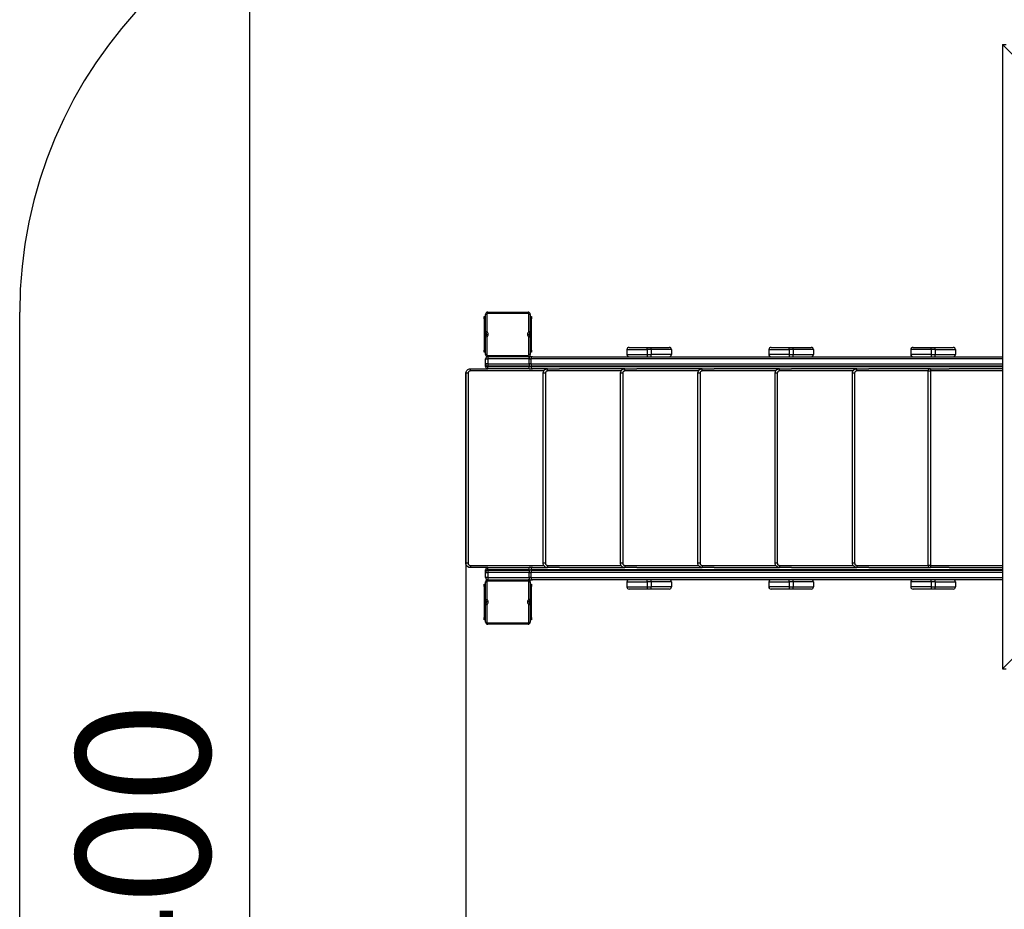
# Model space of a CAD drawing. Units: millimetres. Extents: x 630409 to 641074, y 133433 to 147804.
# Drawn here: x 630587 to 632794, y 142601 to 144596 of the extents above; entities that cross this region are included whole.
import ezdxf

# ---------------------------------------------------------------- set-up
doc = ezdxf.new("R2010")
doc.units = ezdxf.units.MM
doc.header["$PDSIZE"] = -1
doc.layers.add('Зона безопасности', color=5, linetype='Continuous')
doc.layers.add('размер', color=92, linetype='Continuous', lineweight=15)
doc.dimstyles.new('Размер М1.1', dxfattribs={"dimtxt": 300, "dimasz": 200, "dimexe": 1, "dimexo": 1, "dimgap": 50, "dimtad": 1, "dimdec": 0, "dimzin": 0, "dimtxsty": 'Standard', "dimcen": 2.5, "dimazin": 0, "dimtfac": 1, "dimtmove": 0, "dimatfit": 3, "dimfxl": 1, "dimtzin": 0, "dimarcsym": 0})

# ---------------------------------------------------------------- blocks, each defined once
blk = doc.blocks.new('*D8')
at = {"layer": 'Defpoints', "color": 0, "transparency": 16777216}
for p in [(631587.4, 143802.9), (639513.3, 141419.9), (639513.3, 138882.8)]:
    blk.add_point(p, dxfattribs=at)
at = {"layer": 'размер', "color": 0, "lineweight": -2, "transparency": 16777216}
for p, q in [((631587.4, 143801.9), (631587.4, 138881.8)), ((639513.3, 141418.9), (639513.3, 138881.8)), ((631787.4, 138882.8), (639313.3, 138882.8))]:
    blk.add_line(p, q, dxfattribs=at)
at = {"layer": 'размер', "color": 0, "transparency": 16777216}
for points in [[(631787.4, 138916.2), (631787.4, 138849.5), (631587.4, 138882.8)], [(639313.3, 138916.2), (639313.3, 138849.5), (639513.3, 138882.8)]]:
    blk.add_solid(points, dxfattribs=at)
at = {"layer": 'размер', "color": 0, "transparency": 16777216, "insert": (635550.3, 139082.8), "char_height": 300, "attachment_point": 5}
blk.add_mtext('7900', dxfattribs=at)
blk = doc.blocks.new('*D9')
at = {"layer": 'Defpoints', "color": 0, "transparency": 16777216}
for p in [(631102.8, 145802.3), (636401.3, 145802.3), (639498.3, 139418.9)]:
    blk.add_point(p, dxfattribs=at)
at = {"layer": 'размер', "color": 0, "lineweight": -2, "transparency": 16777216}
for p, q in [((636400.3, 145802.3), (631101.8, 145802.3)), ((631102.8, 139618.9), (631102.8, 145602.3)), ((639497.3, 139418.9), (631101.8, 139418.9))]:
    blk.add_line(p, q, dxfattribs=at)
at = {"layer": 'размер', "color": 0, "transparency": 16777216}
for points in [[(631069.4, 145602.3), (631136.1, 145602.3), (631102.8, 145802.3)], [(631069.4, 139618.9), (631136.1, 139618.9), (631102.8, 139418.9)]]:
    blk.add_solid(points, dxfattribs=at)
at = {"layer": 'размер', "color": 0, "transparency": 16777216, "insert": (630902.8, 142610.6), "char_height": 300, "attachment_point": 5, "rotation": 90}
blk.add_mtext('6400', dxfattribs=at)

msp = doc.modelspace()

# ---------------------------------------------------------------- linework, layer by layer
for p, q in [((633489.5, 143839.9), (632789.8, 144539.9)), ((632789.8, 144539.9), (632798.3, 144539.9)), ((632789.8, 144539.9), (632789.8, 143139.9)), ((631628.6, 143924.9), (631628.6, 143929.9)), ((631628.6, 143929.9), (631631.6, 143929.9)), ((631631.6, 143924.9), (631628.6, 143924.9)), ((631628.6, 143924.9), (631628.6, 143854.9)), ((631631.6, 143894.5), (631631.6, 143934.9)), ((631634.6, 143934.9), (631631.6, 143934.9)), ((631634.6, 143934.9), (631634.6, 143896.2)), ((631636.6, 143936.9), (631636.6, 143939.9)), ((631636.6, 143939.9), (631726.6, 143939.9)), ((631726.6, 143936.9), (631636.6, 143936.9)), ((631726.6, 143939.9), (631726.6, 143936.9)), ((631728.6, 143896.2), (631728.6, 143934.9)), ((631731.6, 143934.9), (631728.6, 143934.9)), ((631731.6, 143934.9), (631731.6, 143894.5)), ((631731.6, 143929.9), (631734.6, 143929.9)), ((631734.6, 143924.9), (631731.6, 143924.9)), ((631734.6, 143929.9), (631734.6, 143924.9)), ((631734.6, 143854.9), (631734.6, 143924.9)), ((631631.6, 143885.3), (631631.6, 143894.5)), ((631631.6, 143844.9), (631631.6, 143885.3)), ((631634.6, 143883.7), (631634.6, 143844.9)), ((631728.6, 143844.9), (631728.6, 143883.7)), ((631731.6, 143894.5), (631731.6, 143885.3)), ((631731.6, 143885.3), (631731.6, 143844.9)), ((631628.6, 143854.9), (631631.6, 143854.9)), ((631628.6, 143849.9), (631628.6, 143854.9)), ((631731.6, 143854.9), (631734.6, 143854.9)), ((631734.6, 143854.9), (631734.6, 143849.9)), ((631948.1, 143855.9), (631993.5, 143855.9)), ((631948.1, 143855.9), (631948.1, 143844.9)), ((631948.1, 143855.9), (631948.1, 143855.9)), ((631948.1, 143855.9), (631948.1, 143844.9)), ((631993.5, 143860.9), (632002.6, 143860.9)), ((631993.5, 143855.9), (631993.5, 143844.9)), ((632002.6, 143855.9), (631993.5, 143855.9)), ((632002.6, 143855.9), (632002.6, 143860.9)), ((632002.6, 143855.9), (632002.6, 143844.9)), ((632048.1, 143855.9), (632048.1, 143844.9)), ((632048.1, 143855.9), (632048.1, 143855.9)), ((632048.1, 143855.9), (632048.1, 143844.9)), ((632266.3, 143855.9), (632311.7, 143855.9)), ((632266.3, 143855.9), (632266.3, 143844.9)), ((632266.3, 143855.9), (632266.3, 143855.9)), ((632266.3, 143855.9), (632266.3, 143844.9)), ((632311.7, 143860.9), (632320.8, 143860.9)), ((632311.7, 143855.9), (632311.7, 143844.9)), ((632320.8, 143855.9), (632311.7, 143855.9)), ((632320.8, 143855.9), (632320.8, 143860.9)), ((632320.8, 143855.9), (632320.8, 143844.9)), ((632366.3, 143855.9), (632366.3, 143844.9)), ((632366.3, 143855.9), (632366.3, 143855.9)), ((632366.3, 143855.9), (632366.3, 143844.9)), ((632584.5, 143855.9), (632584.5, 143844.9)), ((632584.5, 143855.9), (632584.5, 143855.9)), ((632584.5, 143855.9), (632584.5, 143844.9)), ((632629.9, 143860.9), (632639, 143860.9)), ((632629.9, 143855.9), (632629.9, 143844.9)), ((632639, 143855.9), (632629.9, 143855.9)), ((632639, 143855.9), (632639, 143860.9)), ((632639, 143855.9), (632684.5, 143855.9)), ((632639, 143855.9), (632639, 143844.9)), ((632684.5, 143855.9), (632684.5, 143844.9)), ((632684.5, 143855.9), (632684.5, 143855.9)), ((632684.5, 143855.9), (632684.5, 143844.9)), ((631631.6, 143849.9), (631628.6, 143849.9)), ((631634.6, 143844.9), (631631.6, 143844.9)), ((631631.6, 143834.9), (631636.6, 143834.9)), ((631631.6, 143823.9), (631631.6, 143834.9)), ((631636.6, 143842.9), (631726.6, 143842.9)), ((631636.6, 143842.9), (631636.6, 143839.9)), ((631636.6, 143839.9), (631636.6, 143834.9)), ((631726.6, 143839.9), (631636.6, 143839.9)), ((631636.6, 143834.9), (631636.6, 143823.9)), ((631729.5, 143834.9), (631636.6, 143834.9)), ((631726.6, 143839.9), (631726.6, 143842.9)), ((631726.6, 143839.9), (631729.5, 143839.9)), ((631731.6, 143844.9), (631728.6, 143844.9)), ((631729.5, 143839.9), (631729.5, 143834.9)), ((631736.6, 143839.9), (631729.5, 143839.9)), ((631729.5, 143823.9), (631729.5, 143834.9)), ((631729.5, 143834.9), (631733, 143834.9)), ((631734.6, 143849.9), (631731.6, 143849.9)), ((631733, 143834.9), (631733, 143823.9)), ((632789.8, 143834.9), (631733, 143834.9)), ((631736.6, 143839.9), (632789.8, 143839.9)), ((631948.1, 143844.9), (631948.1, 143844.9)), ((631993.5, 143844.9), (632002.6, 143844.9)), ((632048.1, 143844.9), (632002.6, 143844.9)), ((632048.1, 143844.9), (632048.1, 143844.9)), ((632311.7, 143844.9), (632266.3, 143844.9)), ((632266.3, 143844.9), (632266.3, 143844.9)), ((632311.7, 143844.9), (632320.8, 143844.9)), ((632366.3, 143844.9), (632366.3, 143844.9)), ((632629.9, 143844.9), (632584.5, 143844.9)), ((632584.5, 143844.9), (632584.5, 143844.9)), ((632629.9, 143844.9), (632639, 143844.9)), ((632684.5, 143844.9), (632684.5, 143844.9)), ((632789.8, 143139.9), (633489.5, 143839.9)), ((631597.4, 143807.9), (631597.4, 143812.9)), ((631597.4, 143812.9), (631636.6, 143812.9)), ((631636.6, 143823.9), (631631.6, 143823.9)), ((631631.6, 143817.9), (631631.6, 143823.9)), ((631636.6, 143817.9), (631631.6, 143817.9)), ((631636.6, 143823.9), (631729.5, 143823.9)), ((631636.6, 143823.9), (631636.6, 143818.9)), ((631729.5, 143818.9), (631636.6, 143818.9)), ((631636.6, 143818.9), (631636.6, 143817.9)), ((631636.6, 143812.9), (631636.6, 143817.9)), ((631636.6, 143817.9), (631729.5, 143817.9)), ((631729.5, 143812.9), (631636.6, 143812.9)), ((631729.5, 143823.9), (631729.5, 143818.9)), ((631733, 143823.9), (631729.5, 143823.9)), ((631729.5, 143818.9), (631736.6, 143818.9)), ((631729.5, 143817.9), (631729.5, 143818.9)), ((631729.5, 143812.9), (631729.5, 143817.9)), ((631733, 143817.9), (631729.5, 143817.9)), ((631729.5, 143812.9), (631736.6, 143812.9)), ((631733, 143823.9), (632789.8, 143823.9)), ((631733, 143818.9), (631733, 143817.9)), ((631733, 143817.9), (632789.8, 143817.9)), ((632789.8, 143818.9), (631736.6, 143818.9)), ((631770.6, 143812.9), (631736.6, 143812.9)), ((631770.6, 143807.9), (631770.6, 143812.9)), ((631770.6, 143812.9), (631797.4, 143812.9)), ((631943.9, 143812.9), (631797.4, 143812.9)), ((631943.9, 143807.9), (631943.9, 143812.9)), ((631943.9, 143812.9), (631970.6, 143812.9)), ((632117.1, 143812.9), (631970.6, 143812.9)), ((632117.1, 143807.9), (632117.1, 143812.9)), ((632117.1, 143812.9), (632143.9, 143812.9)), ((632290.3, 143812.9), (632143.9, 143812.9)), ((632290.3, 143807.9), (632290.3, 143812.9)), ((632290.3, 143812.9), (632317.1, 143812.9)), ((632463.6, 143812.9), (632317.1, 143812.9)), ((632463.6, 143807.9), (632463.6, 143812.9)), ((632463.6, 143812.9), (632490.4, 143812.9)), ((632628.3, 143812.9), (632490.4, 143812.9)), ((632628.3, 143812.9), (632670.4, 143812.9)), ((632628.3, 143812.9), (632628.3, 143807.9)), ((632789.8, 143812.9), (632670.4, 143812.9)), ((631592.4, 143802.9), (631587.4, 143802.9)), ((631587.4, 143376.9), (631587.4, 143802.9)), ((631592.4, 143802.9), (631592.4, 143376.9)), ((631762.1, 143807.9), (631597.4, 143807.9)), ((631760.6, 143376.9), (631760.6, 143802.9)), ((631765.6, 143802.9), (631760.6, 143802.9)), ((631765.6, 143802.9), (631765.6, 143376.9)), ((631935.4, 143807.9), (631770.6, 143807.9)), ((631933.9, 143376.9), (631933.9, 143802.9)), ((631938.9, 143802.9), (631933.9, 143802.9)), ((631938.9, 143802.9), (631938.9, 143376.9)), ((632108.6, 143807.9), (631943.9, 143807.9)), ((632107.1, 143376.9), (632107.1, 143802.9)), ((632112.1, 143802.9), (632107.1, 143802.9)), ((632112.1, 143802.9), (632112.1, 143376.9)), ((632281.8, 143807.9), (632117.1, 143807.9)), ((632285.3, 143802.9), (632280.3, 143802.9)), ((632280.3, 143376.9), (632280.3, 143802.9)), ((632285.3, 143802.9), (632285.3, 143376.9)), ((632455.1, 143807.9), (632290.3, 143807.9)), ((632458.6, 143802.9), (632453.6, 143802.9)), ((632453.6, 143376.9), (632453.6, 143802.9)), ((632458.6, 143802.9), (632458.6, 143376.9)), ((632623.3, 143807.9), (632463.6, 143807.9)), ((632623.3, 143807.9), (632628.3, 143807.9)), ((632623.3, 143371.9), (632623.3, 143807.9)), ((632628.3, 143807.9), (632628.3, 143371.9)), ((632789.8, 143807.9), (632628.3, 143807.9)), ((631592.4, 143376.9), (631587.4, 143376.9)), ((631597.4, 143371.9), (631597.4, 143366.9)), ((631597.4, 143371.9), (631762, 143371.9)), ((631636.6, 143366.9), (631597.4, 143366.9)), ((631636.6, 143361.9), (631636.6, 143366.9)), ((631636.6, 143366.9), (631729.5, 143366.9)), ((631729.5, 143361.9), (631729.5, 143366.9)), ((631736.6, 143366.9), (631729.5, 143366.9)), ((631736.6, 143366.9), (631770.6, 143366.9)), ((631765.6, 143376.9), (631760.6, 143376.9)), ((631770.6, 143371.9), (631770.6, 143366.9)), ((631770.6, 143371.9), (631935.3, 143371.9)), ((631797.4, 143366.9), (631770.6, 143366.9)), ((631797.4, 143366.9), (631943.9, 143366.9)), ((631938.9, 143376.9), (631933.9, 143376.9)), ((631943.9, 143371.9), (631943.9, 143366.9)), ((631943.9, 143371.9), (632108.5, 143371.9)), ((631970.6, 143366.9), (631943.9, 143366.9)), ((631970.6, 143366.9), (632117.1, 143366.9)), ((632112.1, 143376.9), (632107.1, 143376.9)), ((632117.1, 143371.9), (632117.1, 143366.9)), ((632117.1, 143371.9), (632281.8, 143371.9)), ((632143.9, 143366.9), (632117.1, 143366.9)), ((632143.9, 143366.9), (632290.3, 143366.9)), ((632285.3, 143376.9), (632280.3, 143376.9)), ((632290.3, 143371.9), (632290.3, 143366.9)), ((632290.3, 143371.9), (632455, 143371.9)), ((632317.1, 143366.9), (632290.3, 143366.9)), ((632317.1, 143366.9), (632463.6, 143366.9)), ((632458.6, 143376.9), (632453.6, 143376.9)), ((632463.6, 143371.9), (632463.6, 143366.9)), ((632463.6, 143371.9), (632623.3, 143371.9)), ((632490.4, 143366.9), (632463.6, 143366.9)), ((632490.4, 143366.9), (632628.3, 143366.9)), ((632628.3, 143371.9), (632623.3, 143371.9)), ((632628.3, 143371.9), (632628.3, 143366.9)), ((632628.3, 143371.9), (632789.8, 143371.9)), ((632670.4, 143366.9), (632628.3, 143366.9)), ((632670.4, 143366.9), (632789.8, 143366.9)), ((631631.6, 143361.9), (631636.6, 143361.9)), ((631631.6, 143355.9), (631631.6, 143361.9)), ((631631.6, 143344.9), (631631.6, 143355.9)), ((631631.6, 143355.9), (631636.6, 143355.9)), ((631636.6, 143344.9), (631631.6, 143344.9)), ((631729.5, 143361.9), (631636.6, 143361.9)), ((631636.6, 143361.9), (631636.6, 143360.9)), ((631636.6, 143360.9), (631636.6, 143355.9)), ((631636.6, 143360.9), (631729.5, 143360.9)), ((631636.6, 143355.9), (631636.6, 143344.9)), ((631729.5, 143355.9), (631636.6, 143355.9)), ((631636.6, 143344.9), (631729.5, 143344.9)), ((631636.6, 143344.9), (631636.6, 143339.9)), ((631729.5, 143361.9), (631733, 143361.9)), ((631729.5, 143360.9), (631729.5, 143361.9)), ((631729.5, 143360.9), (631729.5, 143355.9)), ((631736.6, 143360.9), (631729.5, 143360.9)), ((631729.5, 143344.9), (631729.5, 143355.9)), ((631729.5, 143355.9), (631733, 143355.9)), ((631729.5, 143344.9), (631729.5, 143339.9)), ((631733, 143344.9), (631729.5, 143344.9)), ((632789.8, 143361.9), (631733, 143361.9)), ((631733, 143361.9), (631733, 143360.9)), ((631733, 143355.9), (631733, 143344.9)), ((632789.8, 143355.9), (631733, 143355.9)), ((631733, 143344.9), (632789.8, 143344.9)), ((631736.6, 143360.9), (632789.8, 143360.9)), ((631628.6, 143324.9), (631628.6, 143329.9)), ((631628.6, 143329.9), (631631.6, 143329.9)), ((631631.6, 143324.9), (631628.6, 143324.9)), ((631628.6, 143324.9), (631628.6, 143254.9)), ((631631.6, 143334.9), (631634.6, 143334.9)), ((631631.6, 143294.5), (631631.6, 143334.9)), ((631634.6, 143334.9), (631634.6, 143296.2)), ((631636.6, 143339.9), (631636.6, 143336.9)), ((631636.6, 143339.9), (631726.6, 143339.9)), ((631726.6, 143336.9), (631636.6, 143336.9)), ((631729.5, 143339.9), (631726.6, 143339.9)), ((631726.6, 143336.9), (631726.6, 143339.9)), ((631728.6, 143334.9), (631731.6, 143334.9)), ((631728.6, 143296.2), (631728.6, 143334.9)), ((631729.5, 143339.9), (631736.6, 143339.9)), ((631731.6, 143334.9), (631731.6, 143294.5)), ((631731.6, 143329.9), (631734.6, 143329.9)), ((631734.6, 143324.9), (631731.6, 143324.9)), ((631734.6, 143329.9), (631734.6, 143324.9)), ((631734.6, 143254.9), (631734.6, 143324.9)), ((632789.8, 143339.9), (631736.6, 143339.9)), ((631948.1, 143334.9), (631993.5, 143334.9)), ((631948.1, 143334.9), (631948.1, 143323.9)), ((631948.1, 143334.9), (631948.1, 143334.9)), ((631948.1, 143334.9), (631948.1, 143323.9)), ((631948.1, 143323.9), (631948.1, 143323.9)), ((631993.5, 143334.9), (631993.5, 143323.9)), ((632002.6, 143334.9), (631993.5, 143334.9)), ((631993.5, 143323.9), (632002.6, 143323.9)), ((632002.6, 143334.9), (632002.6, 143339.9)), ((632002.6, 143334.9), (632002.6, 143323.9)), ((632048.1, 143323.9), (632002.6, 143323.9)), ((632048.1, 143334.9), (632048.1, 143323.9)), ((632048.1, 143334.9), (632048.1, 143334.9)), ((632048.1, 143334.9), (632048.1, 143323.9)), ((632048.1, 143323.9), (632048.1, 143323.9)), ((632266.3, 143334.9), (632311.7, 143334.9)), ((632266.3, 143334.9), (632266.3, 143323.9)), ((632266.3, 143334.9), (632266.3, 143334.9)), ((632266.3, 143334.9), (632266.3, 143323.9)), ((632311.7, 143323.9), (632266.3, 143323.9)), ((632266.3, 143323.9), (632266.3, 143323.9)), ((632311.7, 143334.9), (632311.7, 143323.9)), ((632320.8, 143334.9), (632311.7, 143334.9)), ((632311.7, 143323.9), (632320.8, 143323.9)), ((632320.8, 143334.9), (632320.8, 143339.9)), ((632320.8, 143334.9), (632320.8, 143323.9)), ((632366.3, 143334.9), (632366.3, 143323.9)), ((632366.3, 143334.9), (632366.3, 143334.9)), ((632366.3, 143334.9), (632366.3, 143323.9)), ((632366.3, 143323.9), (632366.3, 143323.9)), ((632584.5, 143334.9), (632584.5, 143323.9)), ((632584.5, 143334.9), (632584.5, 143334.9)), ((632584.5, 143334.9), (632584.5, 143323.9)), ((632629.9, 143323.9), (632584.5, 143323.9)), ((632584.5, 143323.9), (632584.5, 143323.9)), ((632629.9, 143334.9), (632629.9, 143323.9)), ((632639, 143334.9), (632629.9, 143334.9)), ((632629.9, 143323.9), (632639, 143323.9)), ((632639, 143334.9), (632639, 143339.9)), ((632639, 143334.9), (632684.5, 143334.9)), ((632639, 143334.9), (632639, 143323.9)), ((632684.5, 143334.9), (632684.5, 143323.9)), ((632684.5, 143334.9), (632684.5, 143334.9)), ((632684.5, 143334.9), (632684.5, 143323.9)), ((632684.5, 143323.9), (632684.5, 143323.9)), ((632002.6, 143318.9), (631993.5, 143318.9)), ((632320.8, 143318.9), (632311.7, 143318.9)), ((632639, 143318.9), (632629.9, 143318.9)), ((631631.6, 143285.3), (631631.6, 143294.5)), ((631631.6, 143244.9), (631631.6, 143285.3)), ((631634.6, 143283.7), (631634.6, 143244.9)), ((631728.6, 143244.9), (631728.6, 143283.7)), ((631731.6, 143294.5), (631731.6, 143285.3)), ((631731.6, 143285.3), (631731.6, 143244.9)), ((631628.6, 143254.9), (631631.6, 143254.9)), ((631628.6, 143249.9), (631628.6, 143254.9)), ((631631.6, 143249.9), (631628.6, 143249.9)), ((631631.6, 143244.9), (631634.6, 143244.9)), ((631636.6, 143242.9), (631726.6, 143242.9)), ((631636.6, 143239.9), (631636.6, 143242.9)), ((631726.6, 143239.9), (631636.6, 143239.9)), ((631726.6, 143242.9), (631726.6, 143239.9)), ((631728.6, 143244.9), (631731.6, 143244.9)), ((631731.6, 143254.9), (631734.6, 143254.9)), ((631734.6, 143249.9), (631731.6, 143249.9)), ((631734.6, 143254.9), (631734.6, 143249.9)), ((632789.8, 143139.9), (632798.3, 143139.9))]:
    msp.add_line(p, q)
at = {"flags": 128}
for points in [[(631993.5, 143855.9), (631993.5, 143856.9), (631993.5, 143857.8), (631993.5, 143858.7), (631993.5, 143859.5), (631993.5, 143860.1), (631993.5, 143860.5), (631993.5, 143860.8), (631993.5, 143860.9)], [(632311.7, 143855.9), (632311.7, 143856.9), (632311.7, 143857.8), (632311.7, 143858.7), (632311.7, 143859.5), (632311.7, 143860.1), (632311.7, 143860.5), (632311.7, 143860.8), (632311.7, 143860.9)], [(632629.9, 143855.9), (632629.9, 143856.9), (632629.9, 143857.8), (632629.9, 143858.7), (632629.9, 143859.5), (632629.9, 143860.1), (632629.9, 143860.5), (632629.9, 143860.8), (632629.9, 143860.9)], [(631736.6, 143839.9), (631735.9, 143839.8), (631735.2, 143839.5), (631734.6, 143839.1), (631734.1, 143838.5), (631733.6, 143837.7), (631733.3, 143836.8), (631733.1, 143835.9), (631733, 143834.9)], [(631993.5, 143844.9), (631993.5, 143843.9), (631993.5, 143843), (631993.5, 143842.1), (631993.5, 143841.4), (631993.5, 143840.8), (631993.5, 143840.3), (631993.5, 143840), (631993.5, 143839.9)], [(632002.6, 143839.9), (632002.6, 143840), (632002.6, 143840.3), (632002.6, 143840.8), (632002.6, 143841.4), (632002.6, 143842.1), (632002.6, 143843), (632002.6, 143843.9), (632002.6, 143844.9)], [(632311.7, 143844.9), (632311.7, 143843.9), (632311.7, 143843), (632311.7, 143842.1), (632311.7, 143841.4), (632311.7, 143840.8), (632311.7, 143840.3), (632311.7, 143840), (632311.7, 143839.9)], [(632320.8, 143839.9), (632320.8, 143840), (632320.8, 143840.3), (632320.8, 143840.8), (632320.8, 143841.4), (632320.8, 143842.1), (632320.8, 143843), (632320.8, 143843.9), (632320.8, 143844.9)], [(632629.9, 143844.9), (632629.9, 143843.9), (632629.9, 143843), (632629.9, 143842.1), (632629.9, 143841.4), (632629.9, 143840.8), (632629.9, 143840.3), (632629.9, 143840), (632629.9, 143839.9)], [(632639, 143839.9), (632639, 143840), (632639, 143840.3), (632639, 143840.8), (632639, 143841.4), (632639, 143842.1), (632639, 143843), (632639, 143843.9), (632639, 143844.9)], [(631733, 143823.9), (631733.1, 143822.9), (631733.3, 143822), (631733.6, 143821.1), (631734.1, 143820.4), (631734.6, 143819.8), (631735.2, 143819.3), (631735.9, 143819), (631736.6, 143818.9)], [(631733, 143817.9), (631733.1, 143816.9), (631733.3, 143816), (631733.6, 143815.1), (631734.1, 143814.4), (631734.6, 143813.8), (631735.2, 143813.3), (631735.9, 143813), (631736.6, 143812.9)], [(631597.4, 143366.9), (631597.4, 143366.9), (631594.1, 143367.5), (631591.2, 143369.1), (631588.9, 143371.6), (631587.6, 143374.7), (631587.4, 143376.9)], [(631736.6, 143366.9), (631735.9, 143366.8), (631735.2, 143366.5), (631734.6, 143366.1), (631734.1, 143365.5), (631733.6, 143364.7), (631733.3, 143363.8), (631733.1, 143362.9), (631733, 143361.9)], [(632117.1, 143366.9), (632117.1, 143366.9), (632113.8, 143367.5), (632110.9, 143369.1), (632108.7, 143371.6), (632107.3, 143374.7), (632107.1, 143376.9)], [(632290.3, 143366.9), (632290.3, 143366.9), (632287, 143367.5), (632284.1, 143369.1), (632281.9, 143371.6), (632280.6, 143374.7), (632280.3, 143376.9)], [(632463.6, 143366.9), (632463.6, 143366.9), (632460.3, 143367.5), (632457.4, 143369.1), (632455.1, 143371.6), (632453.8, 143374.7), (632453.6, 143376.9)], [(631736.6, 143360.9), (631735.9, 143360.8), (631735.2, 143360.5), (631734.6, 143360.1), (631734.1, 143359.5), (631733.6, 143358.7), (631733.3, 143357.8), (631733.1, 143356.9), (631733, 143355.9)], [(631733, 143344.9), (631733.1, 143343.9), (631733.3, 143343), (631733.6, 143342.1), (631734.1, 143341.4), (631734.6, 143340.8), (631735.2, 143340.3), (631735.9, 143340), (631736.6, 143339.9)], [(631993.5, 143334.9), (631993.5, 143335.9), (631993.5, 143336.8), (631993.5, 143337.7), (631993.5, 143338.5), (631993.5, 143339.1), (631993.5, 143339.5), (631993.5, 143339.8), (631993.5, 143339.9)], [(631993.5, 143323.9), (631993.5, 143322.9), (631993.5, 143322), (631993.5, 143321.1), (631993.5, 143320.4), (631993.5, 143319.8), (631993.5, 143319.3), (631993.5, 143319), (631993.5, 143318.9)], [(632002.6, 143318.9), (632002.6, 143319), (632002.6, 143319.3), (632002.6, 143319.8), (632002.6, 143320.4), (632002.6, 143321.1), (632002.6, 143322), (632002.6, 143322.9), (632002.6, 143323.9)], [(632311.7, 143334.9), (632311.7, 143335.9), (632311.7, 143336.8), (632311.7, 143337.7), (632311.7, 143338.5), (632311.7, 143339.1), (632311.7, 143339.5), (632311.7, 143339.8), (632311.7, 143339.9)], [(632311.7, 143323.9), (632311.7, 143322.9), (632311.7, 143322), (632311.7, 143321.1), (632311.7, 143320.4), (632311.7, 143319.8), (632311.7, 143319.3), (632311.7, 143319), (632311.7, 143318.9)], [(632320.8, 143318.9), (632320.8, 143319), (632320.8, 143319.3), (632320.8, 143319.8), (632320.8, 143320.4), (632320.8, 143321.1), (632320.8, 143322), (632320.8, 143322.9), (632320.8, 143323.9)], [(632629.9, 143334.9), (632629.9, 143335.9), (632629.9, 143336.8), (632629.9, 143337.7), (632629.9, 143338.5), (632629.9, 143339.1), (632629.9, 143339.5), (632629.9, 143339.8), (632629.9, 143339.9)], [(632629.9, 143323.9), (632629.9, 143322.9), (632629.9, 143322), (632629.9, 143321.1), (632629.9, 143320.4), (632629.9, 143319.8), (632629.9, 143319.3), (632629.9, 143319), (632629.9, 143318.9)], [(632639, 143318.9), (632639, 143319), (632639, 143319.3), (632639, 143319.8), (632639, 143320.4), (632639, 143321.1), (632639, 143322), (632639, 143322.9), (632639, 143323.9)]]:
    msp.add_lwpolyline(points, dxfattribs=at)
for centre, radius, start, end in [((631636.6, 143934.9), 5, 90, 180), ((631636.6, 143934.9), 2, 90, 180), ((631726.6, 143934.9), 5, 0, 90), ((631726.6, 143934.9), 2, 0, 90), ((631629.6, 143889.9), 5, 293.5782, 66.4218), ((631629.6, 143889.9), 8, 308.6822, 51.3178), ((631733.6, 143889.9), 8, 128.6822, 231.3178), ((631733.6, 143889.9), 5, 113.5782, 246.4218), ((631953.1, 143855.9), 5, 90, 180), ((631953.1, 143855.9), 5, 90, 179.9999), ((632043.1, 143855.9), 5, 0.0002, 90), ((632043.1, 143855.9), 5, 0, 90), ((632271.3, 143855.9), 5, 90, 180), ((632271.3, 143855.9), 5, 90, 179.9999), ((632361.3, 143855.9), 5, 0.0002, 90), ((632361.3, 143855.9), 5, 0, 90), ((632589.5, 143855.9), 5, 90, 180), ((632589.5, 143855.9), 5, 90, 179.9999), ((632679.5, 143855.9), 5, 0.0002, 90), ((632679.5, 143855.9), 5, 0, 90), ((631636.6, 143844.9), 5, 180, 270), ((631636.6, 143834.9), 5, 90, 180), ((631636.6, 143844.9), 2, 180, 270), ((631726.6, 143844.9), 2, 270, 0), ((631726.6, 143844.9), 5, 270, 0), ((631953.1, 143844.9), 5, 179.9999, 270), ((631953.1, 143844.9), 5, 180, 270), ((632043.1, 143844.9), 5, 270, 0), ((632043.1, 143844.9), 5, 270, 0.0002), ((632271.3, 143844.9), 5, 179.9999, 270), ((632271.3, 143844.9), 5, 180, 270), ((632361.3, 143844.9), 5, 270, 0), ((632361.3, 143844.9), 5, 270, 0.0002), ((632589.5, 143844.9), 5, 179.9999, 270), ((632589.5, 143844.9), 5, 180, 270), ((632679.5, 143844.9), 5, 270, 0), ((632679.5, 143844.9), 5, 270, 0.0002), ((631636.6, 143823.9), 5, 180, 270), ((631636.6, 143817.9), 5, 180, 270), ((632628.3, 143807.9), 5, 90, 180), ((631636.6, 143361.9), 5, 90, 180), ((632628.3, 143371.9), 5, 180, 270), ((631636.6, 143355.9), 5, 90, 180), ((631636.6, 143344.9), 5, 180, 270), ((631636.6, 143334.9), 5, 90, 180), ((631636.6, 143334.9), 2, 90, 180), ((631726.6, 143334.9), 5, 0, 90), ((631726.6, 143334.9), 2, 0, 90), ((631953.1, 143334.9), 5, 90, 180), ((631953.1, 143334.9), 5, 90, 179.9999), ((631953.1, 143323.9), 5, 179.9999, 270), ((631953.1, 143323.9), 5, 180, 270), ((632043.1, 143334.9), 5, 0.0002, 90), ((632043.1, 143334.9), 5, 0, 90), ((632043.1, 143323.9), 5, 270, 0), ((632043.1, 143323.9), 5, 270, 0.0002), ((632271.3, 143334.9), 5, 90, 180), ((632271.3, 143334.9), 5, 90, 179.9999), ((632271.3, 143323.9), 5, 179.9999, 270), ((632271.3, 143323.9), 5, 180, 270), ((632361.3, 143334.9), 5, 0.0002, 90), ((632361.3, 143334.9), 5, 0, 90), ((632361.3, 143323.9), 5, 270, 0), ((632361.3, 143323.9), 5, 270, 0.0002), ((632589.5, 143334.9), 5, 90, 180), ((632589.5, 143334.9), 5, 90, 179.9999), ((632589.5, 143323.9), 5, 179.9999, 270), ((632589.5, 143323.9), 5, 180, 270), ((632679.5, 143334.9), 5, 0.0002, 90), ((632679.5, 143334.9), 5, 0, 90), ((632679.5, 143323.9), 5, 270, 0), ((632679.5, 143323.9), 5, 270, 0.0002), ((631629.6, 143289.9), 5, 293.5782, 66.4218), ((631629.6, 143289.9), 8, 308.6822, 51.3178), ((631733.6, 143289.9), 8, 128.6822, 231.3178), ((631733.6, 143289.9), 5, 113.5782, 246.4218), ((631636.6, 143244.9), 5, 180, 270), ((631636.6, 143244.9), 2, 180, 270), ((631726.6, 143244.9), 2, 270, 0), ((631726.6, 143244.9), 5, 270, 0)]:
    msp.add_arc(centre, radius, start, end)
for points, knots in [([(631634.6, 143896.2), (631634.6, 143896.2), (631634.2, 143896), (631633.5, 143895.7), (631632.7, 143895.2), (631632.1, 143894.8), (631631.7, 143894.6), (631631.6, 143894.5), (631631.6, 143894.5)], [0, 0, 0, 0, 0.002474, 0.231448, 0.451573, 0.643087, 0.821279, 1, 1, 1, 1]), ([(631634.6, 143883.7), (631634.6, 143883.7), (631634.2, 143883.8), (631633.5, 143884.2), (631632.7, 143884.7), (631632.1, 143885), (631631.7, 143885.3), (631631.6, 143885.3), (631631.6, 143885.3)], [0, 0, 0, 0, 0.002474, 0.231447, 0.451573, 0.643087, 0.821279, 1, 1, 1, 1]), ([(631731.6, 143894.5), (631731.5, 143894.5), (631731.5, 143894.6), (631731.1, 143894.8), (631730.5, 143895.2), (631729.6, 143895.7), (631728.9, 143896), (631728.6, 143896.2), (631728.6, 143896.2)], [0, 0, 0, 0, 0.178726, 0.35691, 0.548426, 0.768572, 0.997547, 1, 1, 1, 1]), ([(631731.6, 143885.3), (631731.5, 143885.3), (631731.5, 143885.3), (631731.1, 143885), (631730.5, 143884.7), (631729.6, 143884.2), (631728.9, 143883.8), (631728.6, 143883.7), (631728.6, 143883.7)], [0, 0, 0, 0, 0.178726, 0.35691, 0.548426, 0.768572, 0.997547, 1, 1, 1, 1]), ([(631953.1, 143860.9), (631953.2, 143860.9), (631953.4, 143860.9), (631955.2, 143860.9), (631958, 143860.9), (631961.5, 143860.9), (631965.8, 143860.9), (631970.4, 143860.9), (631975.7, 143860.9), (631981.3, 143860.9), (631987.3, 143860.9), (631991.5, 143860.9), (631993.5, 143860.9)], [0, 0, 0, 0, 0.115739, 0.23145, 0.339452, 0.44742, 0.542219, 0.636979, 0.727642, 0.818257, 0.909134, 1, 1, 1, 1]), ([(632002.6, 143860.9), (632003.7, 143860.9), (632006.3, 143860.9), (632010.5, 143860.9), (632015, 143860.9), (632019.5, 143860.9), (632023.9, 143860.9), (632028.1, 143860.9), (632031.9, 143860.9), (632035.3, 143860.9), (632038.1, 143860.9), (632040.3, 143860.9), (632041.9, 143860.9), (632042.9, 143860.9), (632043, 143860.9), (632043.1, 143860.9)], [0, 0, 0, 0, 0.047521, 0.115958, 0.184702, 0.253171, 0.332274, 0.411765, 0.490955, 0.575798, 0.660983, 0.74588, 0.830485, 0.915368, 1, 1, 1, 1]), ([(632048.1, 143855.9), (632048.1, 143855.9), (632048.1, 143855.9), (632047.8, 143855.9), (632046.8, 143855.9), (632045.1, 143855.9), (632042.6, 143855.9), (632039.5, 143855.9), (632035.8, 143855.9), (632031.5, 143855.9), (632026.8, 143855.9), (632021.8, 143855.9), (632016.7, 143855.9), (632011.6, 143855.9), (632006.9, 143855.9), (632003.9, 143855.9), (632002.6, 143855.9)], [0, 0, 0, 0, 0.000001, 0.083195, 0.166635, 0.249804, 0.3339, 0.418285, 0.502333, 0.58194, 0.661852, 0.74138, 0.811291, 0.881484, 0.951366, 1, 1, 1, 1]), ([(632271.3, 143860.9), (632271.4, 143860.9), (632271.6, 143860.9), (632273.4, 143860.9), (632276.2, 143860.9), (632279.7, 143860.9), (632284, 143860.9), (632288.6, 143860.9), (632293.9, 143860.9), (632299.5, 143860.9), (632305.5, 143860.9), (632309.7, 143860.9), (632311.7, 143860.9)], [0, 0, 0, 0, 0.115739, 0.23145, 0.339452, 0.447419, 0.542219, 0.636976, 0.727641, 0.818257, 0.909132, 1, 1, 1, 1]), ([(632320.8, 143860.9), (632321.9, 143860.9), (632324.5, 143860.9), (632328.7, 143860.9), (632333.2, 143860.9), (632337.7, 143860.9), (632342.1, 143860.9), (632346.3, 143860.9), (632350.1, 143860.9), (632353.5, 143860.9), (632356.3, 143860.9), (632358.5, 143860.9), (632360.1, 143860.9), (632361.1, 143860.9), (632361.2, 143860.9), (632361.3, 143860.9)], [0, 0, 0, 0, 0.047523, 0.115959, 0.184702, 0.253173, 0.332274, 0.411764, 0.490956, 0.575798, 0.660983, 0.74588, 0.830484, 0.915368, 1, 1, 1, 1]), ([(632366.3, 143855.9), (632366.3, 143855.9), (632366.3, 143855.9), (632366, 143855.9), (632365, 143855.9), (632363.3, 143855.9), (632360.8, 143855.9), (632357.7, 143855.9), (632354, 143855.9), (632349.7, 143855.9), (632345, 143855.9), (632340, 143855.9), (632334.9, 143855.9), (632329.8, 143855.9), (632325.1, 143855.9), (632322.1, 143855.9), (632320.8, 143855.9)], [0, 0, 0, 0, 0.000002, 0.083195, 0.166636, 0.249804, 0.333901, 0.418284, 0.502332, 0.581939, 0.661852, 0.741379, 0.81129, 0.881485, 0.951364, 1, 1, 1, 1]), ([(632629.9, 143855.9), (632629.9, 143855.9), (632627.6, 143855.9), (632622.9, 143855.9), (632616.1, 143855.9), (632609.6, 143855.9), (632603.8, 143855.9), (632598.5, 143855.9), (632593.8, 143855.9), (632589.9, 143855.9), (632587.1, 143855.9), (632585.4, 143855.9), (632584.6, 143855.9), (632584.5, 143855.9), (632584.5, 143855.9)], [0, 0, 0, 0, 0.000001, 0.091521, 0.185907, 0.276522, 0.369563, 0.463188, 0.558917, 0.664446, 0.77246, 0.856879, 0.942408, 1, 1, 1, 1]), ([(632589.5, 143860.9), (632589.6, 143860.9), (632589.8, 143860.9), (632591.6, 143860.9), (632594.4, 143860.9), (632597.9, 143860.9), (632602.2, 143860.9), (632606.8, 143860.9), (632612.1, 143860.9), (632617.7, 143860.9), (632623.7, 143860.9), (632627.9, 143860.9), (632629.9, 143860.9)], [0, 0, 0, 0, 0.115739, 0.23145, 0.339451, 0.447419, 0.542219, 0.636977, 0.727642, 0.818257, 0.909133, 1, 1, 1, 1]), ([(632639, 143860.9), (632640.1, 143860.9), (632642.7, 143860.9), (632646.9, 143860.9), (632651.4, 143860.9), (632655.9, 143860.9), (632660.3, 143860.9), (632664.5, 143860.9), (632668.3, 143860.9), (632671.7, 143860.9), (632674.5, 143860.9), (632676.7, 143860.9), (632678.3, 143860.9), (632679.3, 143860.9), (632679.4, 143860.9), (632679.5, 143860.9)], [0, 0, 0, 0, 0.047523, 0.115958, 0.184702, 0.253172, 0.332274, 0.411764, 0.490956, 0.575798, 0.660983, 0.74588, 0.830486, 0.915368, 1, 1, 1, 1]), ([(631948.1, 143844.9), (631948.1, 143844.9), (631948.1, 143844.9), (631948.3, 143844.9), (631949.3, 143844.9), (631951.1, 143844.9), (631953.5, 143844.9), (631956.7, 143844.9), (631960.4, 143844.9), (631964.6, 143844.9), (631969.4, 143844.9), (631974.3, 143844.9), (631979.4, 143844.9), (631984.5, 143844.9), (631989.3, 143844.9), (631992.3, 143844.9), (631993.5, 143844.9)], [0, 0, 0, 0, 0.000001, 0.083201, 0.166648, 0.249823, 0.33393, 0.418325, 0.502383, 0.581976, 0.661875, 0.74139, 0.811283, 0.881457, 0.95132, 1, 1, 1, 1]), ([(632320.8, 143844.9), (632320.8, 143844.9), (632323.1, 143844.9), (632327.9, 143844.9), (632334.7, 143844.9), (632341.1, 143844.9), (632346.9, 143844.9), (632352.2, 143844.9), (632356.9, 143844.9), (632360.9, 143844.9), (632363.7, 143844.9), (632365.4, 143844.9), (632366.2, 143844.9), (632366.2, 143844.9), (632366.3, 143844.9)], [0, 0, 0, 0, 0.000002, 0.091515, 0.185897, 0.276501, 0.369529, 0.46316, 0.558892, 0.664445, 0.772483, 0.856906, 0.94244, 1, 1, 1, 1]), ([(632639, 143844.9), (632639, 143844.9), (632641.3, 143844.9), (632646.1, 143844.9), (632652.9, 143844.9), (632659.3, 143844.9), (632665.1, 143844.9), (632670.4, 143844.9), (632675.1, 143844.9), (632679.1, 143844.9), (632681.9, 143844.9), (632683.6, 143844.9), (632684.4, 143844.9), (632684.4, 143844.9), (632684.5, 143844.9)], [0, 0, 0, 0, 0.000001, 0.091515, 0.185896, 0.276501, 0.36953, 0.463159, 0.558892, 0.664444, 0.772483, 0.856906, 0.942441, 1, 1, 1, 1]), ([(631587.4, 143802.9), (631587.4, 143802.9), (631587.4, 143804), (631587.8, 143806.3), (631589.4, 143809.3), (631591.9, 143811.5), (631594.8, 143812.8), (631596.6, 143812.9), (631597.4, 143812.9)], [0, 0, 0, 0, 0.000004, 0.213781, 0.426811, 0.639319, 0.85884, 1, 1, 1, 1]), ([(631760.6, 143802.9), (631760.6, 143802.9), (631760.6, 143804), (631761, 143806.3), (631762.6, 143809.3), (631765.2, 143811.5), (631768, 143812.8), (631769.9, 143812.9), (631770.6, 143812.9)], [0, 0, 0, 0, 0.000004, 0.213781, 0.426815, 0.639319, 0.85884, 1, 1, 1, 1]), ([(631933.9, 143802.9), (631933.9, 143802.9), (631933.9, 143804), (631934.2, 143806.3), (631935.9, 143809.3), (631938.4, 143811.5), (631941.2, 143812.8), (631943.1, 143812.9), (631943.9, 143812.9)], [0, 0, 0, 0, 0.000004, 0.213782, 0.426814, 0.639318, 0.858847, 1, 1, 1, 1]), ([(632107.1, 143802.9), (632107.1, 143802.9), (632107.1, 143804), (632107.5, 143806.3), (632109.1, 143809.3), (632111.7, 143811.5), (632114.5, 143812.8), (632116.4, 143812.9), (632117.1, 143812.9)], [0, 0, 0, 0, 0.000004, 0.213782, 0.426814, 0.639324, 0.858846, 1, 1, 1, 1]), ([(632280.3, 143802.9), (632280.3, 143802.9), (632280.3, 143804), (632280.7, 143806.3), (632282.4, 143809.3), (632284.9, 143811.5), (632287.7, 143812.8), (632289.6, 143812.9), (632290.3, 143812.9)], [0, 0, 0, 0, 0.000004, 0.213782, 0.426814, 0.639324, 0.858846, 1, 1, 1, 1]), ([(632453.6, 143802.9), (632453.6, 143802.9), (632453.6, 143804), (632454, 143806.3), (632455.6, 143809.3), (632458.2, 143811.5), (632461, 143812.8), (632462.9, 143812.9), (632463.6, 143812.9)], [0, 0, 0, 0, 0.000004, 0.213781, 0.426811, 0.639319, 0.85884, 1, 1, 1, 1]), ([(631597.4, 143807.9), (631597, 143807.9), (631596.1, 143807.8), (631594.7, 143807.2), (631593.4, 143806.1), (631592.5, 143804.6), (631592.4, 143803.5), (631592.4, 143802.9)], [0, 0, 0, 0, 0.141161, 0.359791, 0.574144, 0.787091, 1, 1, 1, 1]), ([(631770.6, 143807.9), (631770.3, 143807.9), (631769.3, 143807.8), (631767.9, 143807.2), (631766.6, 143806.1), (631765.8, 143804.6), (631765.7, 143803.5), (631765.6, 143802.9)], [0, 0, 0, 0, 0.141162, 0.359778, 0.574143, 0.78709, 1, 1, 1, 1]), ([(631943.9, 143807.9), (631943.5, 143807.9), (631942.6, 143807.8), (631941.1, 143807.2), (631939.9, 143806.1), (631939, 143804.6), (631938.9, 143803.5), (631938.9, 143802.9)], [0, 0, 0, 0, 0.141162, 0.359778, 0.574145, 0.787092, 1, 1, 1, 1]), ([(632117.1, 143807.9), (632116.7, 143807.9), (632115.8, 143807.8), (632114.4, 143807.2), (632113.1, 143806.1), (632112.3, 143804.6), (632112.2, 143803.5), (632112.1, 143802.9)], [0, 0, 0, 0, 0.141147, 0.359778, 0.574144, 0.787092, 1, 1, 1, 1]), ([(632290.3, 143807.9), (632290, 143807.9), (632289, 143807.8), (632287.6, 143807.2), (632286.4, 143806.1), (632285.5, 143804.6), (632285.4, 143803.5), (632285.3, 143802.9)], [0, 0, 0, 0, 0.141148, 0.359781, 0.574138, 0.787088, 1, 1, 1, 1]), ([(632463.6, 143807.9), (632463.2, 143807.9), (632462.3, 143807.8), (632460.9, 143807.2), (632459.6, 143806.1), (632458.7, 143804.6), (632458.6, 143803.5), (632458.6, 143802.9)], [0, 0, 0, 0, 0.141161, 0.359791, 0.574144, 0.787091, 1, 1, 1, 1]), ([(631592.4, 143376.9), (631592.4, 143376.6), (631592.5, 143375.6), (631593.1, 143374.2), (631594.2, 143372.9), (631595.7, 143372.1), (631596.8, 143372), (631597.4, 143371.9)], [0, 0, 0, 0, 0.140327, 0.359242, 0.574027, 0.787024, 1, 1, 1, 1]), ([(631770.6, 143366.9), (631770.6, 143366.9), (631769.5, 143366.9), (631767.3, 143367.3), (631764.3, 143368.9), (631762, 143371.5), (631760.8, 143374.3), (631760.7, 143376.2), (631760.6, 143376.9)], [0, 0, 0, 0, 0.000008, 0.213911, 0.426789, 0.639573, 0.859502, 1, 1, 1, 1]), ([(631765.6, 143376.9), (631765.6, 143376.6), (631765.7, 143375.6), (631766.3, 143374.2), (631767.5, 143372.9), (631768.9, 143372.1), (631770.1, 143372), (631770.6, 143371.9)], [0, 0, 0, 0, 0.140326, 0.359244, 0.574017, 0.787011, 1, 1, 1, 1]), ([(631943.9, 143366.9), (631943.9, 143366.9), (631942.7, 143366.9), (631940.5, 143367.3), (631937.5, 143368.9), (631935.3, 143371.5), (631934, 143374.3), (631933.9, 143376.2), (631933.9, 143376.9)], [0, 0, 0, 0, 0.000008, 0.213911, 0.42679, 0.63957, 0.859502, 1, 1, 1, 1]), ([(631938.9, 143376.9), (631938.9, 143376.6), (631938.9, 143375.6), (631939.6, 143374.2), (631940.7, 143372.9), (631942.2, 143372.1), (631943.3, 143372), (631943.9, 143371.9)], [0, 0, 0, 0, 0.140324, 0.359243, 0.574016, 0.787011, 1, 1, 1, 1]), ([(632112.1, 143376.9), (632112.1, 143376.6), (632112.2, 143375.6), (632112.8, 143374.2), (632113.9, 143372.9), (632115.4, 143372.1), (632116.5, 143372), (632117.1, 143371.9)], [0, 0, 0, 0, 0.140325, 0.359244, 0.574017, 0.787025, 1, 1, 1, 1]), ([(632285.3, 143376.9), (632285.4, 143376.6), (632285.4, 143375.6), (632286, 143374.2), (632287.2, 143372.9), (632288.7, 143372.1), (632289.8, 143372), (632290.3, 143371.9)], [0, 0, 0, 0, 0.140325, 0.359244, 0.574017, 0.787025, 1, 1, 1, 1]), ([(632458.6, 143376.9), (632458.6, 143376.6), (632458.7, 143375.6), (632459.3, 143374.2), (632460.4, 143372.9), (632461.9, 143372.1), (632463, 143372), (632463.6, 143371.9)], [0, 0, 0, 0, 0.140325, 0.359245, 0.574029, 0.787025, 1, 1, 1, 1]), ([(631948.1, 143323.9), (631948.1, 143323.9), (631948.1, 143323.9), (631948.3, 143323.9), (631949.3, 143323.9), (631951.1, 143323.9), (631953.5, 143323.9), (631956.7, 143323.9), (631960.4, 143323.9), (631964.6, 143323.9), (631969.4, 143323.9), (631974.3, 143323.9), (631979.4, 143323.9), (631984.5, 143323.9), (631989.3, 143323.9), (631992.3, 143323.9), (631993.5, 143323.9)], [0, 0, 0, 0, 0.000001, 0.083201, 0.166648, 0.249823, 0.33393, 0.418325, 0.502383, 0.581976, 0.661875, 0.74139, 0.811283, 0.881457, 0.95132, 1, 1, 1, 1]), ([(632048.1, 143334.9), (632048.1, 143334.9), (632048.1, 143334.9), (632047.8, 143334.9), (632046.8, 143334.9), (632045.1, 143334.9), (632042.6, 143334.9), (632039.5, 143334.9), (632035.8, 143334.9), (632031.5, 143334.9), (632026.8, 143334.9), (632021.8, 143334.9), (632016.7, 143334.9), (632011.6, 143334.9), (632006.9, 143334.9), (632003.9, 143334.9), (632002.6, 143334.9)], [0, 0, 0, 0, 0.000001, 0.083195, 0.166635, 0.249804, 0.3339, 0.418285, 0.502333, 0.58194, 0.661852, 0.74138, 0.811291, 0.881484, 0.951366, 1, 1, 1, 1]), ([(632366.3, 143334.9), (632366.3, 143334.9), (632366.3, 143334.9), (632366, 143334.9), (632365, 143334.9), (632363.3, 143334.9), (632360.8, 143334.9), (632357.7, 143334.9), (632354, 143334.9), (632349.7, 143334.9), (632345, 143334.9), (632340, 143334.9), (632334.9, 143334.9), (632329.8, 143334.9), (632325.1, 143334.9), (632322.1, 143334.9), (632320.8, 143334.9)], [0, 0, 0, 0, 0.000002, 0.083195, 0.166636, 0.249804, 0.333901, 0.418284, 0.502332, 0.581939, 0.661852, 0.741379, 0.81129, 0.881485, 0.951364, 1, 1, 1, 1]), ([(632320.8, 143323.9), (632320.8, 143323.9), (632323.1, 143323.9), (632327.9, 143323.9), (632334.7, 143323.9), (632341.1, 143323.9), (632346.9, 143323.9), (632352.2, 143323.9), (632356.9, 143323.9), (632360.9, 143323.9), (632363.7, 143323.9), (632365.4, 143323.9), (632366.2, 143323.9), (632366.2, 143323.9), (632366.3, 143323.9)], [0, 0, 0, 0, 0.000002, 0.091515, 0.185897, 0.276501, 0.369529, 0.46316, 0.558892, 0.664445, 0.772483, 0.856906, 0.94244, 1, 1, 1, 1]), ([(632629.9, 143334.9), (632629.9, 143334.9), (632627.6, 143334.9), (632622.9, 143334.9), (632616.1, 143334.9), (632609.6, 143334.9), (632603.8, 143334.9), (632598.5, 143334.9), (632593.8, 143334.9), (632589.9, 143334.9), (632587.1, 143334.9), (632585.4, 143334.9), (632584.6, 143334.9), (632584.5, 143334.9), (632584.5, 143334.9)], [0, 0, 0, 0, 0.000001, 0.091521, 0.185907, 0.276522, 0.369563, 0.463188, 0.558917, 0.664446, 0.77246, 0.856879, 0.942408, 1, 1, 1, 1]), ([(632639, 143323.9), (632639, 143323.9), (632641.3, 143323.9), (632646.1, 143323.9), (632652.9, 143323.9), (632659.3, 143323.9), (632665.1, 143323.9), (632670.4, 143323.9), (632675.1, 143323.9), (632679.1, 143323.9), (632681.9, 143323.9), (632683.6, 143323.9), (632684.4, 143323.9), (632684.4, 143323.9), (632684.5, 143323.9)], [0, 0, 0, 0, 0.000001, 0.091515, 0.185896, 0.276501, 0.36953, 0.463159, 0.558892, 0.664444, 0.772483, 0.856906, 0.942441, 1, 1, 1, 1]), ([(631993.5, 143318.9), (631992.7, 143318.9), (631991.6, 143318.9), (631989, 143318.9), (631985.6, 143318.9), (631981.2, 143318.9), (631976.6, 143318.9), (631972.2, 143318.9), (631968, 143318.9), (631964.2, 143318.9), (631960.9, 143318.9), (631958, 143318.9), (631955.8, 143318.9), (631954.2, 143318.9), (631953.3, 143318.9), (631953.1, 143318.9), (631953.1, 143318.9)], [0, 0, 0, 0, 0.036656, 0.047585, 0.116003, 0.18473, 0.253182, 0.332268, 0.411741, 0.490915, 0.575764, 0.660958, 0.745861, 0.830472, 0.915361, 1, 1, 1, 1]), ([(632043.1, 143318.9), (632043, 143318.9), (632042.7, 143318.9), (632040.9, 143318.9), (632038.2, 143318.9), (632034.6, 143318.9), (632030.4, 143318.9), (632025.7, 143318.9), (632020.5, 143318.9), (632014.8, 143318.9), (632008.8, 143318.9), (632004.7, 143318.9), (632002.6, 143318.9)], [0, 0, 0, 0, 0.115727, 0.231427, 0.339455, 0.44745, 0.542258, 0.637025, 0.72768, 0.818288, 0.909148, 1, 1, 1, 1]), ([(632311.7, 143318.9), (632310.9, 143318.9), (632309.8, 143318.9), (632307.2, 143318.9), (632303.8, 143318.9), (632299.3, 143318.9), (632294.8, 143318.9), (632290.4, 143318.9), (632286.2, 143318.9), (632282.4, 143318.9), (632279.1, 143318.9), (632276.2, 143318.9), (632274, 143318.9), (632272.4, 143318.9), (632271.5, 143318.9), (632271.3, 143318.9), (632271.3, 143318.9)], [0, 0, 0, 0, 0.036658, 0.047585, 0.116005, 0.18473, 0.253183, 0.332268, 0.411742, 0.490914, 0.575765, 0.660958, 0.745862, 0.830472, 0.915362, 1, 1, 1, 1]), ([(632361.3, 143318.9), (632361.2, 143318.9), (632360.9, 143318.9), (632359.1, 143318.9), (632356.4, 143318.9), (632352.8, 143318.9), (632348.6, 143318.9), (632343.9, 143318.9), (632338.7, 143318.9), (632333, 143318.9), (632327, 143318.9), (632322.9, 143318.9), (632320.8, 143318.9)], [0, 0, 0, 0, 0.115728, 0.231428, 0.339456, 0.447452, 0.542259, 0.637025, 0.727682, 0.818288, 0.909148, 1, 1, 1, 1]), ([(632629.9, 143318.9), (632629.1, 143318.9), (632628, 143318.9), (632625.4, 143318.9), (632622, 143318.9), (632617.5, 143318.9), (632613, 143318.9), (632608.6, 143318.9), (632604.4, 143318.9), (632600.6, 143318.9), (632597.3, 143318.9), (632594.4, 143318.9), (632592.2, 143318.9), (632590.6, 143318.9), (632589.7, 143318.9), (632589.5, 143318.9), (632589.5, 143318.9)], [0, 0, 0, 0, 0.036657, 0.047586, 0.116004, 0.18473, 0.253183, 0.332268, 0.411741, 0.490916, 0.575766, 0.660957, 0.745862, 0.830474, 0.915362, 1, 1, 1, 1]), ([(632679.5, 143318.9), (632679.4, 143318.9), (632679.1, 143318.9), (632677.3, 143318.9), (632674.6, 143318.9), (632671, 143318.9), (632666.8, 143318.9), (632662.1, 143318.9), (632656.9, 143318.9), (632651.2, 143318.9), (632645.2, 143318.9), (632641.1, 143318.9), (632639, 143318.9)], [0, 0, 0, 0, 0.115728, 0.231427, 0.339456, 0.44745, 0.542259, 0.637026, 0.727681, 0.818289, 0.909149, 1, 1, 1, 1]), ([(631631.6, 143294.5), (631631.6, 143294.5), (631631.7, 143294.6), (631632.1, 143294.8), (631632.7, 143295.2), (631633.5, 143295.7), (631634.2, 143296), (631634.6, 143296.2), (631634.6, 143296.2)], [0, 0, 0, 0, 0.178721, 0.356911, 0.548426, 0.768552, 0.997526, 1, 1, 1, 1]), ([(631631.6, 143285.3), (631631.6, 143285.3), (631631.7, 143285.3), (631632.1, 143285), (631632.7, 143284.7), (631633.5, 143284.2), (631634.2, 143283.8), (631634.6, 143283.7), (631634.6, 143283.7)], [0, 0, 0, 0, 0.17872, 0.356914, 0.54843, 0.768556, 0.997526, 1, 1, 1, 1]), ([(631728.6, 143296.2), (631728.6, 143296.2), (631728.9, 143296), (631729.6, 143295.7), (631730.5, 143295.2), (631731.1, 143294.8), (631731.5, 143294.6), (631731.5, 143294.5), (631731.6, 143294.5)], [0, 0, 0, 0, 0.002452, 0.231429, 0.451575, 0.643092, 0.821274, 1, 1, 1, 1]), ([(631728.6, 143283.7), (631728.6, 143283.7), (631728.9, 143283.8), (631729.6, 143284.2), (631730.5, 143284.7), (631731.1, 143285), (631731.5, 143285.3), (631731.5, 143285.3), (631731.6, 143285.3)], [0, 0, 0, 0, 0.0024522, 0.2314246, 0.4515711, 0.6430889, 0.8212745, 1, 1, 1, 1])]:
    msp.add_open_spline(points, degree=3, knots=knots)
at = {"layer": 'Зона безопасности'}
msp.add_line((630587.4, 140668.5), (630587.4, 143939.9), dxfattribs=at)
msp.add_arc((631587.4, 143939.9), 1000, 90, 180, dxfattribs=at)

# ---------------------------------------------------------------- dimensions: what is measured, and where the dimension line sits
at = {"layer": 'размер'}
dim = msp.add_linear_dim(base=(631102.8, 145802.3), p1=(639498.3, 139418.9), p2=(636401.3, 145802.3), angle=90, text='6400', dimstyle='Размер М1.1', dxfattribs=at)
dim.commit()
dim.dimension.update_dxf_attribs({"geometry": '*D9', "text_midpoint": (630902.8, 142610.6)})
dim = msp.add_linear_dim(base=(639513.3, 138882.8), p1=(631587.4, 143802.9), p2=(639513.3, 141419.9), text='7900', dimstyle='Размер М1.1', dxfattribs=at)
dim.commit()
dim.dimension.update_dxf_attribs({"geometry": '*D8', "text_midpoint": (635550.3, 139082.8)})

doc.saveas('drawing.dxf')
